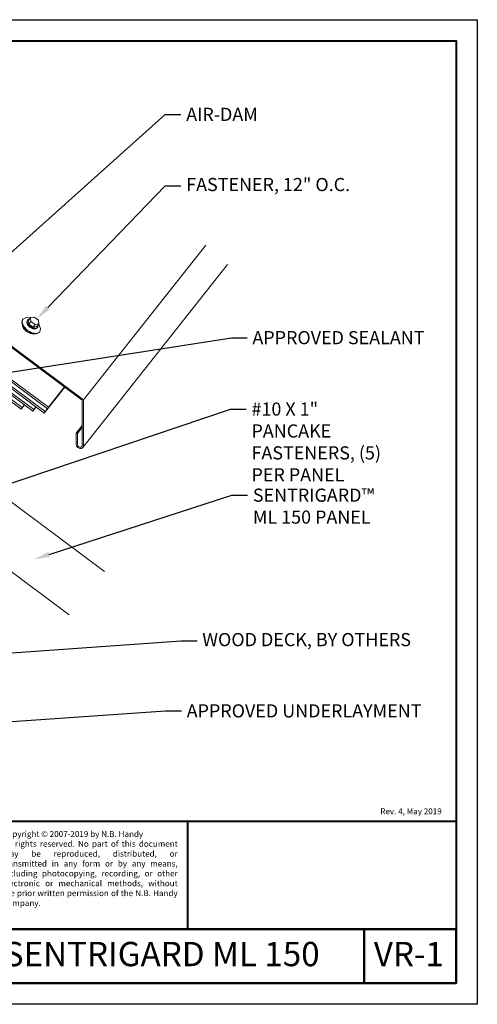
# Model space of a CAD drawing. Units: inches. Extents: x 1008 to 1252, y 844 to 1105.
# Drawn here: x 1122 to 1133, y 1081 to 1104 of the extents above; entities that cross this region are included whole.
import ezdxf
from ezdxf import colors
from ezdxf.entities.mleader import LeaderData, LeaderLine
from ezdxf.math import Vec2, Vec3

# ---------------------------------------------------------------- set-up
doc = ezdxf.new("R2010")
doc.units = ezdxf.units.IN
doc.header["$LTSCALE"] = 48
doc.header["$MEASUREMENT"] = 0
doc.layers.get('Defpoints').update_dxf_attribs({"color": 2, "lineweight": 30})
for name, color, linetype, lineweight in [('DimLeaders', 5, 'Continuous', 13), ('Fasteners', 1, 'Continuous', 5), ('Flashings', 4, 'Continuous', 9), ('Panel', 70, 'Continuous', 13), ('TitleBlock', 7, 'Continuous', 13), ('Venting', 81, 'Continuous', 13)]:
    doc.layers.add(name, color=color, linetype=linetype, lineweight=lineweight)
doc.styles.add('Handy', font='arial.ttf', dxfattribs={"width": 0.8})

# ---------------------------------------------------------------- blocks, each defined once
blk = doc.blocks.new('ML150_Title Block')
at = {"layer": 'TitleBlock', "lineweight": 40}
for points in [[(0, 22.402), (30.259, 22.402), (30.259, 0), (0, 0)], [(30.259, 0), (0, 0), (0, 3.851), (30.259, 3.851)], [(30.259, 1.284), (23.878, 1.284), (23.878, 3.851), (30.259, 3.851)], [(7.485, 0), (30.259, 0), (30.259, 1.284), (7.485, 1.284)], [(28.067, 0), (19.204, 0), (19.204, 1.284), (28.067, 1.284)], [(30.259, 0), (28.067, 0), (28.067, 1.284), (30.259, 1.284)]]:
    blk.add_lwpolyline(points, close=True, dxfattribs=at)
at = {"layer": 'TitleBlock', "attachment_point": 1}
for s, insert, char_height, width in [('\\pxa1.5375,sa0.77083;{\\fVerdana|b0|i0|c0|p34;Rev. 4, May 2019}', (28.454, 4.156), 0.14062, 1.91314), ('\\pxa1.5375,sa0.77083;{\\fVerdana|b0|i0|c0|p34;Copyright © 2007-2019 by N.B. Handy\\P\\pqj;All rights reserved. No part of this document may be reproduced, distributed, or transmitted in any form or by any means, including photocopying, recording, or other electronic or mechanical methods, without the prior written permission of the N.B. Handy Company. }', (19.469, 3.618), 0.140625, 4.16854), ('{\\fArial|b1|i0|c0|p34;SENTRIGARD ML 150}', (19.506, 0.983), 0.5777, 14.125)]:
    blk.add_mtext(s, dxfattribs=dict(at, insert=insert, char_height=char_height, width=width))

msp = doc.modelspace()

# ---------------------------------------------------------------- linework, layer by layer
at = {"layer": 'Defpoints', "color": 2}
msp.add_lwpolyline([(1102.07, 1104.139), (1133.329, 1104.139), (1133.329, 1080.737), (1102.07, 1080.737)], close=True, dxfattribs=at)
at = {"layer": 'Fasteners'}
for p, q in [((1122.501, 1096.931), (1122.522, 1097.011)), ((1122.54, 1096.833), (1122.501, 1096.931)), ((1122.509, 1096.941), (1122.529, 1097.021)), ((1122.548, 1096.843), (1122.509, 1096.941)), ((1122.514, 1096.878), (1122.517, 1096.891)), ((1122.545, 1096.798), (1122.514, 1096.878)), ((1122.522, 1097.011), (1122.529, 1097.021)), ((1122.529, 1097.021), (1122.603, 1097.06)), ((1122.603, 1097.06), (1122.704, 1097.05)), ((1122.619, 1096.944), (1122.631, 1096.991)), ((1122.642, 1096.885), (1122.619, 1096.944)), ((1122.63, 1096.96), (1122.642, 1097.008)), ((1122.654, 1096.901), (1122.63, 1096.96)), ((1122.631, 1096.991), (1122.642, 1097.008)), ((1122.642, 1097.008), (1122.687, 1097.031)), ((1122.695, 1096.83), (1122.642, 1096.885)), ((1122.706, 1096.847), (1122.654, 1096.901)), ((1122.662, 1096.993), (1122.709, 1097.057)), ((1122.672, 1096.904), (1122.662, 1096.993)), ((1122.672, 1096.904), (1122.718, 1096.968)), ((1122.672, 1096.904), (1122.772, 1096.829)), ((1122.687, 1097.031), (1122.69, 1097.031)), ((1122.709, 1097.057), (1122.8, 1097.071)), ((1122.718, 1096.968), (1122.709, 1097.057)), ((1122.718, 1096.968), (1122.818, 1096.894)), ((1122.772, 1096.829), (1122.818, 1096.894)), ((1122.8, 1097.071), (1122.9, 1096.997)), ((1122.818, 1096.894), (1122.909, 1096.908)), ((1122.863, 1096.843), (1122.909, 1096.908)), ((1122.883, 1096.829), (1122.895, 1096.876)), ((1122.895, 1096.876), (1122.892, 1096.884)), ((1122.909, 1096.908), (1122.9, 1096.997)), ((1122.911, 1096.9), (1122.907, 1096.905)), ((1122.95, 1096.802), (1122.911, 1096.9)), ((1122.628, 1096.742), (1122.54, 1096.833)), ((1122.617, 1096.724), (1122.545, 1096.798)), ((1122.635, 1096.752), (1122.548, 1096.843)), ((1122.617, 1096.724), (1122.708, 1096.677)), ((1122.628, 1096.742), (1122.741, 1096.684)), ((1122.635, 1096.752), (1122.748, 1096.694)), ((1122.695, 1096.83), (1122.762, 1096.795)), ((1122.706, 1096.847), (1122.774, 1096.811)), ((1122.708, 1096.677), (1122.796, 1096.668)), ((1122.741, 1096.684), (1122.849, 1096.673)), ((1122.748, 1096.694), (1122.856, 1096.683)), ((1122.762, 1096.795), (1122.827, 1096.789)), ((1122.772, 1096.829), (1122.863, 1096.843)), ((1122.774, 1096.811), (1122.839, 1096.805)), ((1122.796, 1096.668), (1122.812, 1096.676)), ((1122.827, 1096.789), (1122.871, 1096.812)), ((1122.839, 1096.805), (1122.883, 1096.829)), ((1122.849, 1096.673), (1122.923, 1096.712)), ((1122.856, 1096.683), (1122.93, 1096.722)), ((1122.871, 1096.812), (1122.883, 1096.829)), ((1122.923, 1096.712), (1122.93, 1096.722)), ((1122.93, 1096.722), (1122.95, 1096.802))]:
    msp.add_line(p, q, dxfattribs=at)
at = {"layer": 'Flashings'}
for p, q in [((1117.821, 1099.678), (1123.968, 1095.106)), ((1117.821, 1099.646), (1123.938, 1095.097)), ((1123.968, 1095.106), (1126.876, 1098.783)), ((1123.968, 1095.106), (1126.876, 1098.783)), ((1123.956, 1093.972), (1127.394, 1098.319)), ((1123.938, 1094.016), (1123.938, 1095.097)), ((1123.968, 1095.106), (1123.968, 1095.106)), ((1123.968, 1094.01), (1123.968, 1095.106)), ((1123.793, 1094.312), (1123.938, 1094.495)), ((1123.793, 1094.047), (1123.793, 1094.312)), ((1123.793, 1094.312), (1123.823, 1094.306)), ((1123.823, 1094.306), (1123.938, 1094.451)), ((1123.823, 1094.041), (1123.823, 1094.306)), ((1123.805, 1094.004), (1123.793, 1094.047)), ((1123.837, 1093.968), (1123.805, 1094.004)), ((1123.831, 1094.012), (1123.823, 1094.041)), ((1123.852, 1093.988), (1123.831, 1094.012)), ((1123.837, 1093.968), (1123.88, 1093.948)), ((1123.852, 1093.988), (1123.88, 1093.975)), ((1123.88, 1093.975), (1123.909, 1093.976)), ((1123.88, 1093.948), (1123.924, 1093.949)), ((1123.909, 1093.976), (1123.93, 1093.991)), ((1123.924, 1093.949), (1123.956, 1093.972)), ((1123.93, 1093.991), (1123.938, 1094.016)), ((1123.956, 1093.972), (1123.968, 1094.01))]:
    msp.add_line(p, q, dxfattribs=at)
at = {"layer": 'Panel'}
for p, q in [((1121.131, 1093.507), (1124.467, 1091.025)), ((1120.306, 1092.463), (1123.625, 1089.994))]:
    msp.add_line(p, q, dxfattribs=at)
at = {"layer": 'Venting'}
for p, q in [((1117.457, 1099.15), (1123.135, 1094.927)), ((1117.457, 1099.098), (1123.11, 1094.893)), ((1117.65, 1098.797), (1123.037, 1094.79)), ((1117.675, 1098.831), (1123.061, 1094.825)), ((1120.356, 1096.627), (1122.763, 1094.837)), ((1120.381, 1096.661), (1122.787, 1094.871)), ((1120.283, 1096.525), (1122.489, 1094.884)), ((1120.307, 1096.559), (1122.513, 1094.918)), ((1123.037, 1094.79), (1123.523, 1095.405)), ((1123.135, 1094.927), (1123.517, 1095.41)), ((1123.299, 1095.132), (1123.405, 1095.265)), ((1123.356, 1095.197), (1123.405, 1095.265)), ((1123.368, 1095.212), (1123.473, 1095.346)), ((1123.368, 1095.212), (1123.417, 1095.28)), ((1123.417, 1095.28), (1123.518, 1095.409)), ((1123.47, 1095.348), (1123.473, 1095.346)), ((1123.473, 1095.346), (1123.519, 1095.409)), ((1123.485, 1095.361), (1123.519, 1095.408)), ((1123.485, 1095.361), (1123.521, 1095.407)), ((1123.132, 1094.914), (1123.238, 1095.048)), ((1123.181, 1094.983), (1123.287, 1095.116)), ((1123.235, 1095.05), (1123.238, 1095.048)), ((1123.238, 1095.048), (1123.287, 1095.116)), ((1123.25, 1095.063), (1123.356, 1095.197)), ((1123.25, 1095.063), (1123.299, 1095.132)), ((1123.352, 1095.199), (1123.356, 1095.197)), ((1122.489, 1094.884), (1122.567, 1094.983)), ((1122.489, 1094.884), (1122.513, 1094.918)), ((1122.513, 1094.918), (1122.565, 1094.984)), ((1122.763, 1094.837), (1122.841, 1094.936)), ((1122.763, 1094.837), (1122.787, 1094.871)), ((1122.787, 1094.871), (1122.839, 1094.937)), ((1123.037, 1094.79), (1123.061, 1094.825)), ((1123.061, 1094.825), (1123.12, 1094.899)), ((1123.11, 1094.893), (1123.169, 1094.967)), ((1123.11, 1094.893), (1123.135, 1094.927)), ((1123.117, 1094.901), (1123.12, 1094.899)), ((1123.12, 1094.899), (1123.169, 1094.967)), ((1123.132, 1094.914), (1123.181, 1094.983))]:
    msp.add_line(p, q, dxfattribs=at)

# ---------------------------------------------------------------- block references
at = {"layer": 'TitleBlock'}
msp.add_blockref('ML150_Title Block', (1102.57, 1081.237), dxfattribs=at)

# ---------------------------------------------------------------- texts
at = {"layer": 'TitleBlock', "insert": (1130.87, 1082.22), "char_height": 0.5777, "width": 14.10991, "attachment_point": 1}
msp.add_mtext('{\\fArial|b1|i0|c0|p34;VR-1}', dxfattribs=at)

# ---------------------------------------------------------------- leaders
at = {"layer": 'DimLeaders'}
ml = msp.add_multileader_mtext('Standard', dxfattribs=at)
ml.set_content('AIR-DAM', color=256, style='Handy')
ml.set_leader_properties()
ml.build(insert=Vec2(0, 0))
ml.multileader.update_dxf_attribs({"text_top_attachment_type": 10, "dogleg_length": 0.375, "arrow_head_size": 0.375})
ctx = ml.context
ctx.base_point, ctx.char_height, ctx.arrow_head_size, ctx.landing_gap_size, ctx.plane_origin = Vec3(1126.286, 1101.889), 0.3125, 0.375, 0.125, Vec3(1119.616, 1096.495)
notes = []
notes.append((ctx, [(0, (1, 1, 0), (1125.911, 1101.889), (1, 0), 0.375, [(0, [(1119.889, 1096.495)], 0, [])])]))
ctx.mtext.insert, ctx.mtext.flow_direction = Vec3(1126.411, 1102.045), 5
ml = msp.add_multileader_mtext('Standard', dxfattribs=at)
ml.set_content('FASTENER, 12" O.C.', color=256, style='Handy')
ml.set_leader_properties()
ml.build(insert=Vec2(0, 0))
ml.multileader.update_dxf_attribs({"text_top_attachment_type": 10, "dogleg_length": 0.375, "arrow_head_size": 0.375})
ctx = ml.context
ctx.base_point, ctx.char_height, ctx.arrow_head_size, ctx.landing_gap_size, ctx.plane_origin = Vec3(1126.286, 1100.19), 0.3125, 0.375, 0.125, Vec3(1122.86, 1097.027)
notes.append((ctx, [(0, (1, 1, 0), (1125.911, 1100.19), (1, 0), 0.375, [(0, [(1122.86, 1097.027)], 0, [])])]))
ctx.mtext.insert, ctx.mtext.flow_direction = Vec3(1126.411, 1100.377), 5
ml = msp.add_multileader_mtext('Standard', dxfattribs=at)
ml.set_content('APPROVED SEALANT', color=256, style='Handy')
ml.set_leader_properties()
ml.build(insert=Vec2(0, 0))
ml.multileader.update_dxf_attribs({"text_top_attachment_type": 10, "dogleg_length": 0.375, "arrow_head_size": 0.375})
ctx = ml.context
ctx.base_point, ctx.char_height, ctx.arrow_head_size, ctx.landing_gap_size, ctx.plane_origin = Vec3(1127.859, 1096.579), 0.3125, 0.375, 0.125, Vec3(1118.908, 1094.762)
notes.append((ctx, [(0, (1, 1, 0), (1127.484, 1096.579), (1, 0), 0.375, [(1, [(1118.908, 1094.762), (1120.774, 1095.535)], 0, [])])]))
ctx.mtext.insert, ctx.mtext.flow_direction = Vec3(1127.984, 1096.738), 5
ml = msp.add_multileader_mtext('Standard', dxfattribs=at)
ml.set_content('#10 X 1" PANCAKE FASTENERS, (5) PER PANEL', color=256, style='Handy')
ml.set_leader_properties()
ml.build(insert=Vec2(0, 0))
ml.multileader.update_dxf_attribs({"text_top_attachment_type": 10, "dogleg_length": 0.375, "arrow_head_size": 0.375})
ctx = ml.context
ctx.base_point, ctx.char_height, ctx.arrow_head_size, ctx.landing_gap_size, ctx.plane_origin = Vec3(1127.837, 1094.884), 0.3125, 0.375, 0.125, Vec3(1117.909, 1091.65)
notes.append((ctx, [(0, (1, 1, 0), (1127.462, 1094.884), (1, 0), 0.375, [(0, [(1117.909, 1091.65)], 0, [])])]))
ctx.mtext.insert, ctx.mtext.width, ctx.mtext.flow_direction = Vec3(1127.962, 1095.041), 3.23127, 5
ml = msp.add_multileader_mtext('Standard', dxfattribs=at)
ml.set_content('SENTRIGARD™ ML 150 PANEL', color=256, style='Handy')
ml.set_leader_properties()
ml.build(insert=Vec2(0, 0))
ml.multileader.update_dxf_attribs({"text_top_attachment_type": 10, "dogleg_length": 0.375, "arrow_head_size": 0.375})
ctx = ml.context
ctx.base_point, ctx.char_height, ctx.arrow_head_size, ctx.landing_gap_size, ctx.plane_origin = Vec3(1127.87, 1092.835), 0.3125, 0.375, 0.125, Vec3(1122.794, 1091.312)
notes.append((ctx, [(0, (1, 1, 0), (1127.495, 1092.835), (1, 0), 0.375, [(0, [(1122.794, 1091.312)], 0, [])])]))
ctx.mtext.insert, ctx.mtext.width, ctx.mtext.flow_direction = Vec3(1127.995, 1092.994), 3.03424, 5
ml = msp.add_multileader_mtext('Standard', dxfattribs=at)
ml.set_content('WOOD DECK, BY OTHERS', color=256, style='Handy')
ml.set_leader_properties()
ml.build(insert=Vec2(0, 0))
ml.multileader.update_dxf_attribs({"text_top_attachment_type": 10, "dogleg_length": 0.375, "arrow_head_size": 0.375})
ctx = ml.context
ctx.base_point, ctx.char_height, ctx.arrow_head_size, ctx.landing_gap_size, ctx.plane_origin = Vec3(1126.667, 1089.374), 0.3125, 0.375, 0.125, Vec3(1115.363, 1088.608)
notes.append((ctx, [(0, (1, 1, 0), (1126.292, 1089.374), (1, 0), 0.375, [(0, [(1115.363, 1088.608)], 0, [])])]))
ctx.mtext.insert, ctx.mtext.flow_direction = Vec3(1126.792, 1089.561), 5
ml = msp.add_multileader_mtext('Standard', dxfattribs=at)
ml.set_content('APPROVED UNDERLAYMENT', color=256, style='Handy')
ml.set_leader_properties()
ml.build(insert=Vec2(0, 0))
ml.multileader.update_dxf_attribs({"text_top_attachment_type": 10, "dogleg_length": 0.375, "arrow_head_size": 0.375})
ctx = ml.context
ctx.base_point, ctx.char_height, ctx.arrow_head_size, ctx.landing_gap_size, ctx.plane_origin = Vec3(1126.297, 1087.708), 0.3125, 0.375, 0.125, Vec3(1119.198, 1087.245)
notes.append((ctx, [(0, (1, 1, 0), (1125.922, 1087.708), (1, 0), 0.375, [(0, [(1119.198, 1087.245)], 0, [])])]))
ctx.mtext.insert, ctx.mtext.flow_direction = Vec3(1126.422, 1087.867), 5
for ctx, leaders in notes:
    for number, flags, end, landing, length, lines in leaders:
        leader = LeaderData()
        leader.index, (leader.has_last_leader_line, leader.has_dogleg_vector, leader.attachment_direction) = number, flags
        leader.last_leader_point, leader.dogleg_vector, leader.dogleg_length = Vec3(end), Vec3(landing), length
        for number, points, colour, breaks in lines:
            line = LeaderLine()
            line.index, line.vertices, line.color, line.breaks = number, Vec3.list(points), colors.encode_raw_color(colour), breaks
            leader.lines.append(line)
        ctx.leaders.append(leader)

doc.saveas('drawing.dxf')
